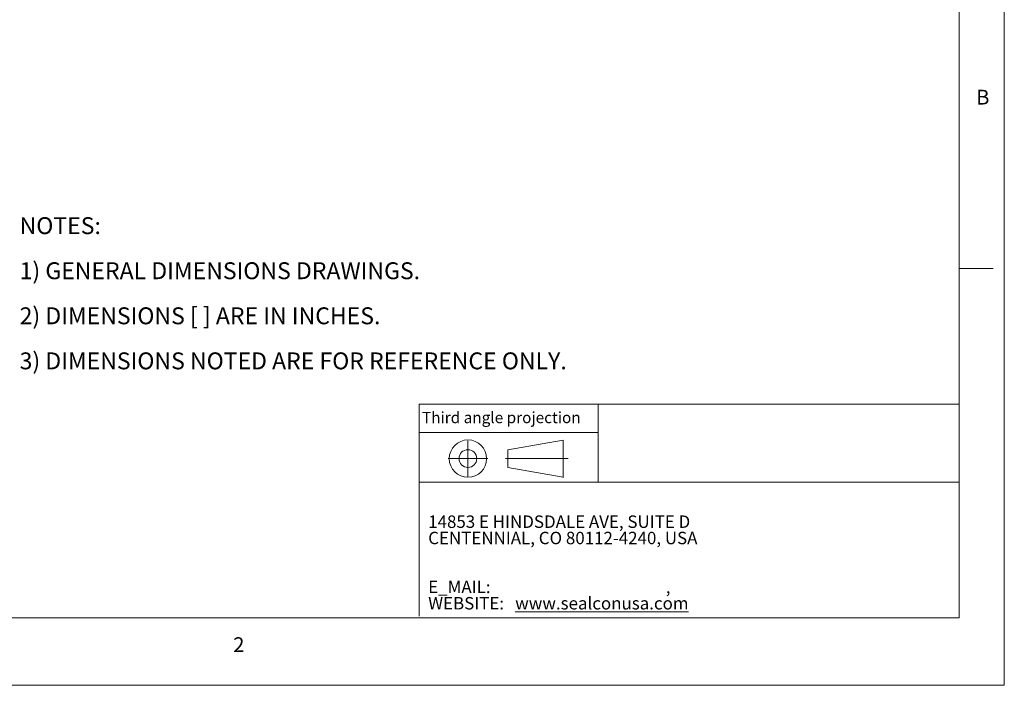
# Model space of a CAD drawing. Units: inches. Extents: x 0 to 22, y 0 to 17.
# Drawn here: x 11.1 to 22, y 0 to 7.4 of the extents above; entities that cross this region are included whole.
import ezdxf

# ---------------------------------------------------------------- set-up
doc = ezdxf.new("R2010")
doc.units = ezdxf.units.IN
doc.header["$MEASUREMENT"] = 0
doc.layers.add('VIEW_PV', color=7, linetype='Continuous', lineweight=0)
doc.styles.add('SLDTEXTSTYLE0', font='TXT', dxfattribs={"width": 0.75})
doc.styles.add('SLDTEXTSTYLE1', font='TXT', dxfattribs={"width": 0.711207})
doc.styles.add('SLDTEXTSTYLE10', font='TXT', dxfattribs={"width": 0.7125})
doc.styles.add('SLDTEXTSTYLE2', font='TXT', dxfattribs={"width": 0.675})
doc.styles.add('SLDTEXTSTYLE3', font='TXT', dxfattribs={"width": 0.695122})
doc.styles.add('SLDTEXTSTYLE6', font='TXT', dxfattribs={"width": 0.603804})
doc.styles.add('SLDTEXTSTYLE7', font='TXT', dxfattribs={"width": 0.627482})
doc.styles.add('SLDTEXTSTYLE8', font='TXT', dxfattribs={"width": 0.663})

# ---------------------------------------------------------------- blocks, each defined once
blk = doc.blocks.new('SW_NOTE_0')
at = {"layer": 'VIEW_PV', "color": 0, "char_height": 0.1875, "attachment_point": 1}
for s, insert, style in [('NOTES:', (0, 0.24), 'SLDTEXTSTYLE0'), ('1) GENERAL DIMENSIONS DRAWINGS.', (0, -0.26), 'SLDTEXTSTYLE1'), ('2) DIMENSIONS [ ] ARE IN INCHES.', (0, -0.76), 'SLDTEXTSTYLE2'), ('3) DIMENSIONS NOTED ARE FOR REFERENCE ONLY.', (0, -1.26), 'SLDTEXTSTYLE3')]:
    blk.add_mtext(s, dxfattribs=dict(at, insert=insert, style=style))
blk = doc.blocks.new('SW_NOTE_1')
at = {"layer": 'VIEW_PV', "color": 0, "attachment_point": 1}
for s, insert, char_height, style in [('14853 E HINDSDALE AVE, SUITE D', (0, 0.181), 0.1378, 'SLDTEXTSTYLE6'), ('CENTENNIAL, CO 80112-4240, USA', (0, 0), 0.1378, 'SLDTEXTSTYLE7'), ('E_MAIL: ', (0, -0.543), 0.1378, 'SLDTEXTSTYLE8'), ('WEBSITE: ', (0, -0.724), 0.1378, 'SLDTEXTSTYLE8'), ('\\Lwww.sealconusa.com', (0.966, -0.724), 0.1378, 'SLDTEXTSTYLE8'), (',', (2.638, -0.543), 0.138, 'SLDTEXTSTYLE8')]:
    blk.add_mtext(s, dxfattribs=dict(at, insert=insert, char_height=char_height, style=style))
blk = doc.blocks.new('Block1')
at = {"layer": 'VIEW_PV'}
for p, q in [((1.264, 0.417), (0.649, 0.309)), ((1.264, 0.417), (1.264, 0.004)), ((0.649, 0.309), (0.649, 0.112)), ((0.649, 0.112), (1.264, 0.004)), ((1.264, 0.004), (1.27, 0))]:
    blk.add_line(p, q, dxfattribs=at)
for radius in [0.207, 0.0984]:
    blk.add_circle((0.207, 0.211), radius, dxfattribs=at)

msp = doc.modelspace()

# ---------------------------------------------------------------- linework, layer by layer
at = {"layer": 'VIEW_PV', "linetype": 'Continuous'}
for p in [(22, 17), (0, 0)]:
    msp.add_line(p, (22, 0), dxfattribs=at)
at = {"layer": 'VIEW_PV'}
for p, q in [((21.5, 0.75), (21.5, 16.25)), ((21.5, 4.625), (21.875, 4.625)), ((15.504, 2.805), (15.504, 2.253)), ((16.044, 2.712), (16.044, 2.318)), ((15.504, 2.253), (15.504, 2.529)), ((16.264, 2.515), (15.824, 2.515)), ((16.463, 2.515), (17.157, 2.515)), ((0.5, 0.75), (21.5, 0.75))]:
    msp.add_line(p, q, dxfattribs=at)
at = {"layer": 'VIEW_PV', "color": 7, "lineweight": 15}
for q in [(21.5, 3.118), (15.504, 0.766)]:
    msp.add_line((15.504, 3.118), q, dxfattribs=at)
at = {"layer": 'VIEW_PV', "lineweight": 15}
for p, q in [((17.489, 3.118), (17.489, 2.253)), ((15.504, 2.805), (17.489, 2.805)), ((21.5, 2.253), (15.504, 2.253))]:
    msp.add_line(p, q, dxfattribs=at)

# ---------------------------------------------------------------- block references
at = {"color": 7, "linetype": 'Continuous'}
msp.add_blockref('Block1', (15.837, 2.304), dxfattribs=at)
at = {"layer": 'VIEW_PV'}
msp.add_blockref('SW_NOTE_0', (11.066, 4.953), dxfattribs=at)
at = {"layer": 'VIEW_PV', "color": 7}
msp.add_blockref('SW_NOTE_1', (15.603, 1.703), dxfattribs=at)

# ---------------------------------------------------------------- texts
at = {"layer": 'VIEW_PV', "attachment_point": 1}
for s, insert, char_height, style in [('B', (21.688, 6.607), 0.164, 'SLDTEXTSTYLE0'), ('Third angle projection', (15.534, 3.033), 0.125, 'SLDTEXTSTYLE10'), ('2', (13.438, 0.533), 0.164, 'SLDTEXTSTYLE0')]:
    msp.add_mtext(s, dxfattribs=dict(at, insert=insert, char_height=char_height, style=style))

doc.saveas('drawing.dxf')
